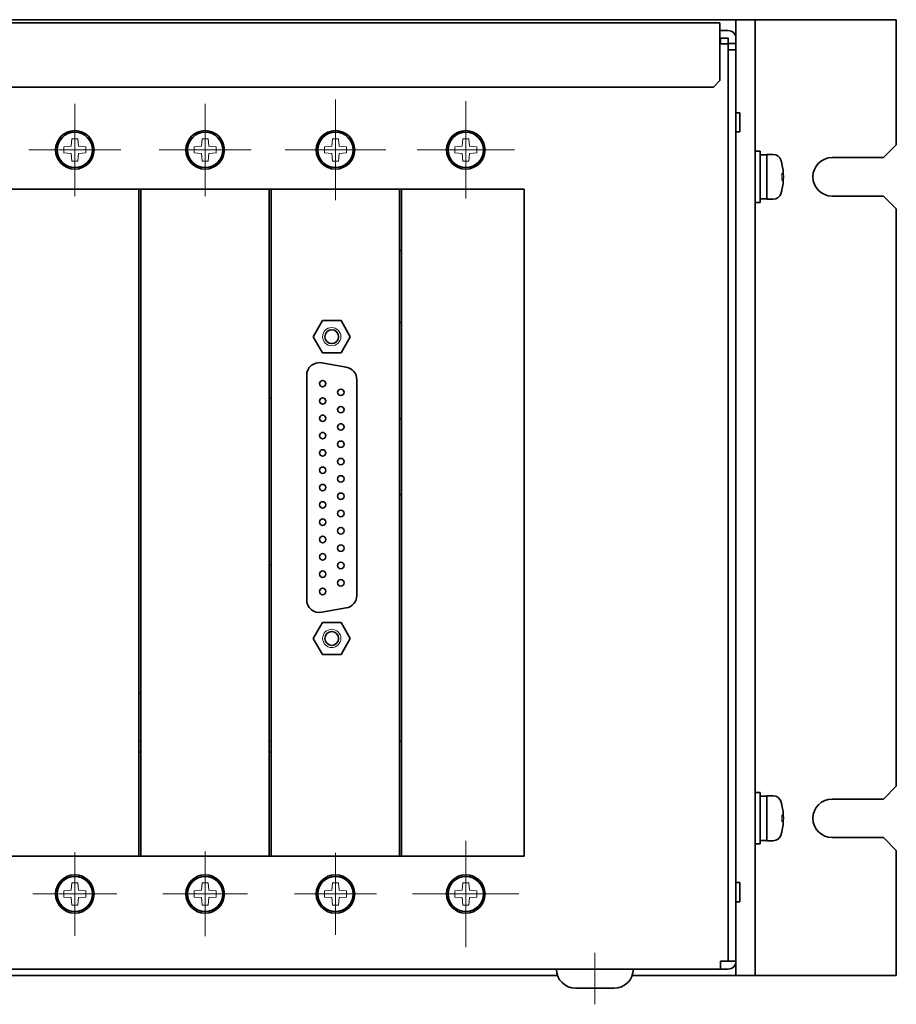
# Model space of a CAD drawing. Units: millimetres. Extents: x 0 to 3112, y 0 to 2100.
# Drawn here: x 2407 to 2543, y 799 to 952 of the extents above; entities that cross this region are included whole.
import ezdxf

# ---------------------------------------------------------------- set-up
doc = ezdxf.new("R2010")
doc.units = ezdxf.units.MM
doc.header["$LTSCALE"] = 5
doc.linetypes.add('CENTER', pattern=[7, 4, -1, 1, -1])
doc.linetypes.add('CENTER2', pattern=[28.575, 19.05, -3.175, 3.175, -3.175])
for name, color, linetype, lineweight in [('CENTER1', 7, 'CENTER2', 18), ('PROFILE1', 2, 'Continuous', 18), ('PROFILE2', 4, 'Continuous', 35)]:
    doc.layers.add(name, color=color, linetype=linetype, lineweight=lineweight)

msp = doc.modelspace()

# ---------------------------------------------------------------- linework, layer by layer
at = {"layer": 'CENTER1', "linetype": 'CENTER', "ltscale": 0.5}
for p, q in [((2455.74005, 931.73238), (2455.74005, 939.5865)), ((2415.10005, 931.73238), (2415.10005, 938.91888)), ((2435.42005, 931.73238), (2435.42005, 938.91925)), ((2476.06005, 931.73238), (2476.06005, 939.32502)), ((2415.10005, 931.73238), (2407.91355, 931.73238)), ((2415.10005, 931.73238), (2422.28654, 931.73238)), ((2415.10005, 931.73238), (2415.10005, 924.54588)), ((2435.42005, 931.73238), (2428.23318, 931.73238)), ((2435.42005, 931.73238), (2442.60691, 931.73238)), ((2435.42005, 931.73238), (2435.42005, 924.54552)), ((2455.74005, 931.73238), (2447.88592, 931.73238)), ((2455.74005, 931.73238), (2463.59417, 931.73238)), ((2455.74005, 931.73238), (2455.74005, 923.87826)), ((2476.06005, 931.73238), (2468.4674, 931.73238)), ((2476.06005, 931.73238), (2483.65269, 931.73238)), ((2476.06005, 931.73238), (2476.06005, 924.13974)), ((2476.06005, 815.73238), (2476.06005, 824.02443)), ((2415.10005, 815.73238), (2415.10005, 822.2757)), ((2435.42005, 815.73238), (2435.42005, 822.33145)), ((2455.74005, 815.73238), (2455.74005, 822.12621)), ((2415.10005, 815.73238), (2408.55673, 815.73238)), ((2415.10005, 815.73238), (2421.64336, 815.73238)), ((2415.10005, 815.73238), (2415.10005, 809.18906)), ((2435.42005, 815.73238), (2428.82098, 815.73238)), ((2435.42005, 815.73238), (2442.01911, 815.73238)), ((2435.42005, 815.73238), (2435.42005, 809.13332)), ((2455.74005, 815.73238), (2449.34621, 815.73238)), ((2455.74005, 815.73238), (2462.13388, 815.73238)), ((2455.74005, 815.73238), (2455.74005, 809.33855)), ((2476.06005, 815.73238), (2467.768, 815.73238)), ((2476.06005, 815.73238), (2484.35209, 815.73238)), ((2476.06005, 815.73238), (2476.06005, 807.44033)), ((2496.18005, 798.53238), (2496.18005, 806.53238))]:
    msp.add_line(p, q, dxfattribs=at)
at = {"layer": 'PROFILE1', "ltscale": 0.5}
for p, q in [((2516.98005, 945.33238), (2516.97005, 945.33238)), ((2414.622, 933.46774), (2414.52911, 932.30332)), ((2415.57809, 933.46774), (2414.622, 933.46774)), ((2415.67098, 932.30332), (2415.57809, 933.46774)), ((2434.942, 933.46774), (2434.84911, 932.30332)), ((2435.89809, 933.46774), (2434.942, 933.46774)), ((2435.99098, 932.30332), (2435.89809, 933.46774)), ((2455.262, 933.46774), (2455.16911, 932.30332)), ((2456.21809, 933.46774), (2455.262, 933.46774)), ((2456.31098, 932.30332), (2456.21809, 933.46774)), ((2475.582, 933.46774), (2475.48911, 932.30332)), ((2476.53809, 933.46774), (2475.582, 933.46774)), ((2476.63098, 932.30332), (2476.53809, 933.46774)), ((2414.52911, 932.30332), (2413.36469, 932.21043)), ((2413.36469, 932.21043), (2413.36469, 931.25433)), ((2416.8354, 932.21043), (2415.67098, 932.30332)), ((2416.8354, 931.25433), (2416.8354, 932.21043)), ((2434.84911, 932.30332), (2433.68469, 932.21043)), ((2433.68469, 932.21043), (2433.68469, 931.25433)), ((2437.1554, 932.21043), (2435.99098, 932.30332)), ((2437.1554, 931.25433), (2437.1554, 932.21043)), ((2455.16911, 932.30332), (2454.00469, 932.21043)), ((2454.00469, 932.21043), (2454.00469, 931.25433)), ((2457.4754, 932.21043), (2456.31098, 932.30332)), ((2457.4754, 931.25433), (2457.4754, 932.21043)), ((2475.48911, 932.30332), (2474.32469, 932.21043)), ((2474.32469, 932.21043), (2474.32469, 931.25433)), ((2477.7954, 932.21043), (2476.63098, 932.30332)), ((2477.7954, 931.25433), (2477.7954, 932.21043)), ((2413.36469, 931.25433), (2414.52911, 931.16144)), ((2414.52911, 931.16144), (2414.622, 929.99702)), ((2415.57809, 929.99702), (2415.67098, 931.16144)), ((2415.67098, 931.16144), (2416.8354, 931.25433)), ((2433.68469, 931.25433), (2434.84911, 931.16144)), ((2434.84911, 931.16144), (2434.942, 929.99702)), ((2435.89809, 929.99702), (2435.99098, 931.16144)), ((2435.99098, 931.16144), (2437.1554, 931.25433)), ((2454.00469, 931.25433), (2455.16911, 931.16144)), ((2455.16911, 931.16144), (2455.262, 929.99702)), ((2456.21809, 929.99702), (2456.31098, 931.16144)), ((2456.31098, 931.16144), (2457.4754, 931.25433)), ((2474.32469, 931.25433), (2475.48911, 931.16144)), ((2475.48911, 931.16144), (2475.582, 929.99702)), ((2476.53809, 929.99702), (2476.63098, 931.16144)), ((2476.63098, 931.16144), (2477.7954, 931.25433)), ((2414.622, 929.99702), (2415.57809, 929.99702)), ((2434.942, 929.99702), (2435.89809, 929.99702)), ((2455.262, 929.99702), (2456.21809, 929.99702)), ((2475.582, 929.99702), (2476.53809, 929.99702)), ((2516.98005, 929.53238), (2516.97005, 929.53238)), ((2516.98005, 929.11438), (2516.97005, 929.11438)), ((2516.97005, 925.95038), (2516.98005, 925.95038)), ((2516.97005, 925.53238), (2516.98005, 925.53238)), ((2425.10005, 839.53238), (2425.42005, 839.53238)), ((2445.42005, 839.53238), (2445.74005, 839.53238)), ((2516.98005, 829.53238), (2516.97005, 829.53238)), ((2516.98005, 829.11438), (2516.97005, 829.11438)), ((2516.97005, 825.95038), (2516.98005, 825.95038)), ((2516.97005, 825.53238), (2516.98005, 825.53238)), ((2414.622, 817.46774), (2414.52911, 816.30332)), ((2415.57809, 817.46774), (2414.622, 817.46774)), ((2415.67098, 816.30332), (2415.57809, 817.46774)), ((2434.942, 817.46774), (2434.84911, 816.30332)), ((2435.89809, 817.46774), (2434.942, 817.46774)), ((2435.99098, 816.30332), (2435.89809, 817.46774)), ((2455.262, 817.46774), (2455.16911, 816.30332)), ((2456.21809, 817.46774), (2455.262, 817.46774)), ((2456.31098, 816.30332), (2456.21809, 817.46774)), ((2475.582, 817.46774), (2475.48911, 816.30332)), ((2476.53809, 817.46774), (2475.582, 817.46774)), ((2476.63098, 816.30332), (2476.53809, 817.46774)), ((2414.52911, 816.30332), (2413.36469, 816.21043)), ((2413.36469, 816.21043), (2413.36469, 815.25433)), ((2413.36469, 815.25433), (2414.52911, 815.16144)), ((2414.52911, 815.16144), (2414.622, 813.99702)), ((2415.57809, 813.99702), (2415.67098, 815.16144)), ((2416.8354, 816.21043), (2415.67098, 816.30332)), ((2415.67098, 815.16144), (2416.8354, 815.25433)), ((2416.8354, 815.25433), (2416.8354, 816.21043)), ((2434.84911, 816.30332), (2433.68469, 816.21043)), ((2433.68469, 816.21043), (2433.68469, 815.25433)), ((2433.68469, 815.25433), (2434.84911, 815.16144)), ((2434.84911, 815.16144), (2434.942, 813.99702)), ((2435.89809, 813.99702), (2435.99098, 815.16144)), ((2437.1554, 816.21043), (2435.99098, 816.30332)), ((2435.99098, 815.16144), (2437.1554, 815.25433)), ((2437.1554, 815.25433), (2437.1554, 816.21043)), ((2455.16911, 816.30332), (2454.00469, 816.21043)), ((2454.00469, 816.21043), (2454.00469, 815.25433)), ((2454.00469, 815.25433), (2455.16911, 815.16144)), ((2455.16911, 815.16144), (2455.262, 813.99702)), ((2456.21809, 813.99702), (2456.31098, 815.16144)), ((2457.4754, 816.21043), (2456.31098, 816.30332)), ((2456.31098, 815.16144), (2457.4754, 815.25433)), ((2457.4754, 815.25433), (2457.4754, 816.21043)), ((2475.48911, 816.30332), (2474.32469, 816.21043)), ((2474.32469, 816.21043), (2474.32469, 815.25433)), ((2474.32469, 815.25433), (2475.48911, 815.16144)), ((2475.48911, 815.16144), (2475.582, 813.99702)), ((2476.53809, 813.99702), (2476.63098, 815.16144)), ((2477.7954, 816.21043), (2476.63098, 816.30332)), ((2476.63098, 815.16144), (2477.7954, 815.25433)), ((2477.7954, 815.25433), (2477.7954, 816.21043)), ((2414.622, 813.99702), (2415.57809, 813.99702)), ((2434.942, 813.99702), (2435.89809, 813.99702)), ((2455.262, 813.99702), (2456.21809, 813.99702)), ((2475.582, 813.99702), (2476.53809, 813.99702)), ((2516.97005, 809.73238), (2516.98005, 809.73238))]:
    msp.add_line(p, q, dxfattribs=at)
for centre in [(2455.16005, 902.61238), (2455.16005, 855.57238)]:
    msp.add_circle(centre, 1.4224, dxfattribs=at)
for centre in [(2516.58005, 927.53238), (2516.58005, 827.53238)]:
    msp.add_arc(centre, 8.7661, 356.7006635, 3.299336, dxfattribs=at)
for centre, major_axis, ratio, start_param, end_param in [((2516.58005, 929.57088), (8.7661, 0), 0.00001, 6.194983162, 6.252377692), ((2516.58005, 927.57529), (8.97721, 0), 0.997749988, 0.062358744, 0.224681445), ((2516.58005, 928.17099), (8.97721, 0), 0.067044483, 6.058503864, 6.220826564), ((2516.58005, 926.89378), (8.97721, 0), 0.067044481, 0.062358744, 0.224681445), ((2516.58005, 927.48947), (8.97721, 0), 0.997749987, 6.058503864, 6.220826564), ((2516.58005, 829.57088), (8.7661, 0), 0.00001, 6.194983162, 6.252377692), ((2516.58005, 827.57529), (8.97721, 0), 0.997749988, 0.062358744, 0.224681445), ((2516.58005, 828.17099), (8.97721, 0), 0.067044483, 6.058503864, 6.220826564), ((2516.58005, 826.89378), (8.97721, 0), 0.067044481, 0.062358744, 0.224681445), ((2516.58005, 827.48947), (8.97721, 0), 0.997749987, 6.058503864, 6.220826564)]:
    msp.add_ellipse(centre, major_axis=major_axis, ratio=ratio, start_param=start_param, end_param=end_param, dxfattribs=at)
at = {"layer": 'PROFILE2', "ltscale": 0.5}
for p, q in [((2518.18005, 952.03238), (2088.18005, 952.03238)), ((2521.18005, 952.03238), (2518.18005, 952.03238)), ((2518.18005, 949.12238), (2518.18005, 952.03238)), ((2543.18005, 952.03238), (2521.18005, 952.03238)), ((2521.18005, 803.03238), (2521.18005, 952.03238)), ((2543.18005, 932.53238), (2543.18005, 952.03238)), ((2090.68005, 951.53238), (2515.68005, 951.53238)), ((2515.68005, 949.83238), (2515.68005, 951.53238)), ((2516.97005, 950.33238), (2515.68005, 950.33238)), ((2515.68005, 949.83238), (2515.68005, 942.53238)), ((2515.68005, 949.13238), (2516.97005, 949.13238)), ((2515.76005, 949.12238), (2515.68005, 949.12238)), ((2515.76005, 948.28385), (2515.76005, 949.12238)), ((2516.98005, 948.33238), (2516.98005, 949.12238)), ((2518.18005, 949.12238), (2518.18005, 948.33238)), ((2516.97005, 948.28385), (2515.76005, 948.28385)), ((2516.97005, 948.28385), (2516.97005, 805.24238)), ((2516.98005, 948.33238), (2516.98005, 947.33238)), ((2518.18005, 948.33238), (2516.98005, 948.33238)), ((2516.98005, 947.33238), (2518.18005, 947.33238)), ((2516.98005, 947.33238), (2516.98005, 805.24238)), ((2518.18005, 947.33238), (2518.18005, 948.33238)), ((2518.18005, 805.24238), (2518.18005, 947.33238)), ((2516.97005, 947.03238), (2516.98005, 947.03238)), ((2515.68005, 942.53238), (2514.68005, 941.53238)), ((2514.68005, 941.53238), (2286.18005, 941.53238)), ((2518.78005, 937.53238), (2518.18005, 937.53238)), ((2518.78005, 934.53238), (2518.78005, 937.53238)), ((2518.78005, 934.53238), (2518.18005, 934.53238)), ((2543.18005, 932.53238), (2541.18005, 930.53238)), ((2521.18005, 931.53238), (2521.98005, 931.53238)), ((2521.98005, 931.53238), (2521.98005, 923.53238)), ((2521.98005, 930.98238), (2522.98005, 930.98238)), ((2522.98005, 924.03238), (2522.98005, 931.03238)), ((2522.98005, 931.03238), (2523.95907, 931.03238)), ((2533.18005, 930.53238), (2541.18005, 930.53238)), ((2516.97005, 929.53238), (2516.98005, 929.53238)), ((2284.18005, 925.63238), (2485.18005, 925.63238)), ((2425.10005, 925.63238), (2425.10005, 821.63238)), ((2425.42005, 821.63238), (2425.42005, 925.63238)), ((2445.42005, 925.63238), (2445.42005, 821.63238)), ((2445.74005, 821.63238), (2445.74005, 925.63238)), ((2465.74005, 925.63238), (2465.74005, 821.63238)), ((2466.06005, 821.63238), (2466.06005, 925.63238)), ((2485.18005, 925.63238), (2485.18005, 821.63238)), ((2516.97005, 925.53238), (2516.98005, 925.53238)), ((2521.98005, 924.08238), (2522.98005, 924.08238)), ((2541.18005, 924.53238), (2533.18005, 924.53238)), ((2541.18005, 924.53238), (2543.18005, 922.53238)), ((2521.18005, 923.53238), (2521.98005, 923.53238)), ((2522.98005, 924.03238), (2523.95907, 924.03238)), ((2543.18005, 832.53238), (2543.18005, 922.53238)), ((2465.74005, 916.03238), (2466.06005, 916.03238)), ((2452.27329, 902.61238), (2453.71667, 905.11238)), ((2453.71667, 905.11238), (2456.60342, 905.11238)), ((2456.60342, 905.11238), (2458.0468, 902.61238)), ((2465.74005, 904.83238), (2466.06005, 904.83238)), ((2453.71667, 900.11238), (2452.27329, 902.61238)), ((2458.0468, 902.61238), (2456.60342, 900.11238)), ((2456.60342, 900.11238), (2453.71667, 900.11238)), ((2453.59734, 898.542), (2457.41734, 897.86843)), ((2451.25005, 861.61238), (2451.25005, 896.57238)), ((2459.07005, 895.89881), (2459.07005, 862.28595)), ((2445.42005, 893.03238), (2445.74005, 893.03238)), ((2466.06005, 889.83238), (2465.74005, 889.83238)), ((2466.06005, 878.03238), (2465.74005, 878.03238)), ((2445.74005, 867.03238), (2445.42005, 867.03238)), ((2457.41734, 860.31633), (2453.59734, 859.64277)), ((2452.27329, 855.57238), (2453.71667, 858.07238)), ((2453.71667, 858.07238), (2456.60342, 858.07238)), ((2456.60342, 858.07238), (2458.0468, 855.57238)), ((2453.71667, 853.07238), (2452.27329, 855.57238)), ((2458.0468, 855.57238), (2456.60342, 853.07238)), ((2456.60342, 853.07238), (2453.71667, 853.07238)), ((2425.42005, 847.03238), (2425.10005, 847.03238)), ((2466.06005, 839.53238), (2465.74005, 839.53238)), ((2425.42005, 837.83238), (2425.10005, 837.83238)), ((2445.74005, 837.83238), (2445.42005, 837.83238)), ((2543.18005, 832.53238), (2541.18005, 830.53238)), ((2521.18005, 831.53238), (2521.98005, 831.53238)), ((2521.98005, 831.53238), (2521.98005, 823.53238)), ((2521.98005, 830.98238), (2522.98005, 830.98238)), ((2522.98005, 824.03238), (2522.98005, 831.03238)), ((2522.98005, 831.03238), (2523.95907, 831.03238)), ((2533.18005, 830.53238), (2541.18005, 830.53238)), ((2516.97005, 829.53238), (2516.98005, 829.53238)), ((2516.97005, 825.53238), (2516.98005, 825.53238)), ((2541.18005, 824.53238), (2533.18005, 824.53238)), ((2541.18005, 824.53238), (2543.18005, 822.53238)), ((2521.18005, 823.53238), (2521.98005, 823.53238)), ((2521.98005, 824.08238), (2522.98005, 824.08238)), ((2522.98005, 824.03238), (2523.95907, 824.03238)), ((2485.18005, 821.63238), (2284.18005, 821.63238)), ((2543.18005, 803.03238), (2543.18005, 822.53238)), ((2518.78005, 817.53238), (2518.18005, 817.53238)), ((2518.78005, 814.53238), (2518.78005, 817.53238)), ((2518.78005, 814.53238), (2518.18005, 814.53238)), ((2516.98005, 808.03238), (2516.97005, 808.03238)), ((2515.76005, 805.24238), (2516.97005, 805.24238)), ((2515.76005, 805.24238), (2515.76005, 804.03238)), ((2515.76005, 805.23238), (2516.97005, 805.23238)), ((2516.98005, 805.24238), (2518.18005, 805.24238)), ((2518.18005, 803.03238), (2518.18005, 805.24238)), ((2515.76005, 804.03238), (2089.39005, 804.03238)), ((2116.00847, 803.03238), (2490.35162, 803.03238)), ((2502.00847, 803.03238), (2518.18005, 803.03238)), ((2516.97005, 804.03238), (2515.76005, 804.03238)), ((2518.18005, 803.03238), (2521.18005, 803.03238)), ((2521.18005, 803.03238), (2543.18005, 803.03238)), ((2495.83365, 801.03238), (2493.18005, 801.03238)), ((2493.18005, 801.03238), (2499.18005, 801.03238)), ((2499.18005, 801.03238), (2495.83365, 801.03238))]:
    msp.add_line(p, q, dxfattribs=at)
for centre, radius in [((2415.10005, 931.73238), 3), ((2415.10005, 931.73238), 2.75), ((2435.42005, 931.73238), 3), ((2435.42005, 931.73238), 2.75), ((2455.74005, 931.73238), 3), ((2455.74005, 931.73238), 2.75), ((2476.06005, 931.73238), 3), ((2476.06005, 931.73238), 2.75), ((2455.16005, 902.61238), 1.078), ((2453.74005, 895.29238), 0.5), ((2456.58005, 893.94238), 0.5), ((2453.74005, 892.59238), 0.5), ((2453.74005, 889.89238), 0.5), ((2456.58005, 891.24238), 0.5), ((2456.58005, 888.54238), 0.5), ((2453.74005, 887.19238), 0.5), ((2456.58005, 885.84238), 0.5), ((2453.74005, 884.49238), 0.5), ((2456.58005, 883.14238), 0.5), ((2453.74005, 881.79238), 0.5), ((2453.74005, 879.09238), 0.5), ((2456.58005, 880.44238), 0.5), ((2456.58005, 877.74238), 0.5), ((2453.74005, 876.39238), 0.5), ((2456.58005, 875.04238), 0.5), ((2453.74005, 873.69238), 0.5), ((2456.58005, 872.34238), 0.5), ((2453.74005, 870.99238), 0.5), ((2456.58005, 869.64238), 0.5), ((2453.74005, 868.29238), 0.5), ((2456.58005, 866.94238), 0.5), ((2453.74005, 865.59238), 0.5), ((2456.58005, 864.24238), 0.5), ((2453.74005, 862.89238), 0.5), ((2455.16005, 855.57238), 1.078), ((2415.10005, 815.73238), 3), ((2415.10005, 815.73238), 2.75), ((2435.42005, 815.73238), 3), ((2435.42005, 815.73238), 2.75), ((2455.74005, 815.73238), 3), ((2455.74005, 815.73238), 2.75), ((2476.06005, 815.73238), 3), ((2476.06005, 815.73238), 2.75)]:
    msp.add_circle(centre, radius, dxfattribs=at)
for centre, radius, start, end in [((2516.97005, 949.12238), 1.21, 0, 90), ((2516.97005, 949.12238), 0.01, 0, 90), ((2515.28005, 945.33238), 1.7, 0, 6.2176503), ((2523.95907, 929.73238), 1.3, 16.6015496, 90), ((2533.18005, 927.53238), 3, 90, 270), ((2516.58005, 927.53238), 9, 13.0910779, 16.6015496), ((2516.58005, 927.53238), 9, 346.9089221, 13.0910779), ((2523.95907, 925.33238), 1.3, 270, 343.3984504), ((2516.58005, 927.53238), 9, 343.3984504, 346.9089221), ((2453.25005, 896.57238), 2, 80, 180), ((2457.07005, 895.89881), 2, 0, 80), ((2453.25005, 861.61238), 2, 180, 280), ((2457.07005, 862.28595), 2, 280, 0), ((2523.95907, 829.73238), 1.3, 16.6015496, 90), ((2533.18005, 827.53238), 3, 90, 270), ((2516.58005, 827.53238), 9, 13.0910779, 16.6015496), ((2516.58005, 827.53238), 9, 346.9089221, 13.0910779), ((2523.95907, 825.33238), 1.3, 270, 343.3984504), ((2516.58005, 827.53238), 9, 343.3984504, 346.9089221), ((2515.28005, 809.73238), 1.7, 353.7823497, 0), ((2516.97005, 805.24238), 1.21, 270, 0), ((2516.97005, 805.24238), 0.01, 270, 0), ((2493.18005, 804.03238), 3, 180, 270), ((2499.18005, 804.03238), 3, 270, 0)]:
    msp.add_arc(centre, radius, start, end, dxfattribs=at)

doc.saveas('drawing.dxf')
